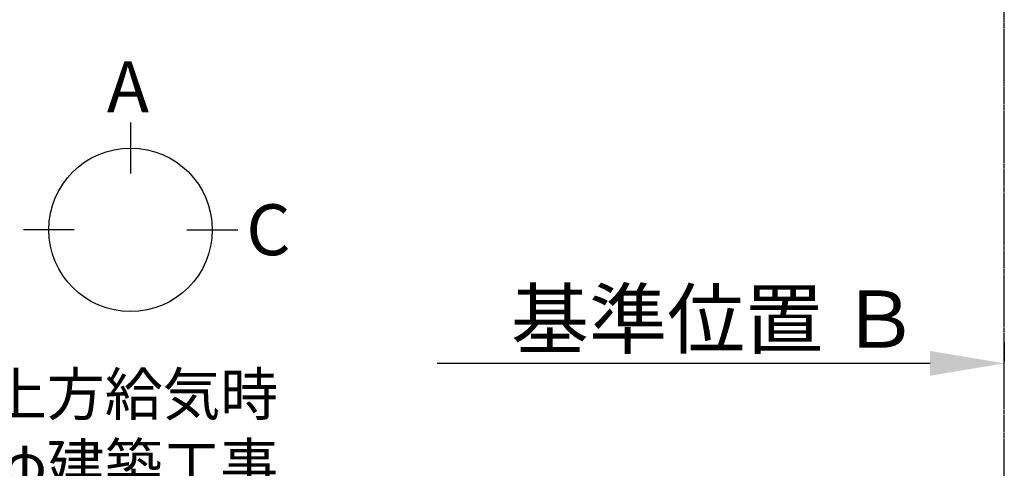
# Model space of a CAD drawing. Units: millimetres. Extents: x -109 to 26472, y -120 to 8847.
# Drawn here: x 16632 to 18026, y 5405 to 6040 of the extents above; entities that cross this region are included whole.
import ezdxf

# ---------------------------------------------------------------- set-up
doc = ezdxf.new("R2010")
doc.units = ezdxf.units.MM
doc.linetypes.add('CENTER', pattern=[2, 1.25, -0.25, 0.25, -0.25])
doc.layers.get('DEFPOINTS').update_dxf_attribs({"color": 146})
for name, color, linetype in [('111-壁仕上', 3, 'Continuous'), ('160-文字', 254, 'Continuous'), ('166-寸法B', 11, 'Continuous')]:
    doc.layers.add(name, color=color, linetype=linetype)
doc.styles.add('KH001', font='txt')
doc.dimstyles.new('KH1xx030', dxfattribs={"dimscale": 30, "dimtxt": 2, "dimasz": 0.6, "dimexe": 0.3, "dimexo": 1.2, "dimgap": 0.5, "dimtad": 3, "dimdec": 1, "dimdsep": 46, "dimlunit": 6, "dimtxsty": 'KH001', "dimblk": 'DOT', "dimcen": 1, "dimdle": 1, "dimclrd": 256, "dimclre": 256, "dimclrt": 256, "dimadec": 0, "dimazin": 0, "dimtfac": 1, "dimtdec": 1, "dimtix": 1, "dimtmove": 2, "dimatfit": 3, "dimldrblk": 'CLOSEDBLANK', "dimfxl": 1, "dimtolj": 1, "dimtzin": 0, "dimlwd": -1, "dimlwe": -1, "dimarcsym": 0})

# ---------------------------------------------------------------- blocks, each defined once
blk = doc.blocks.new('*D503')
at = {"layer": '166-寸法B', "transparency": 16777216}
for p, q in [((18025.6, 5583.7), (18025.6, 5556.7)), ((17920.6, 5553.7), (17223, 5553.7))]:
    blk.add_line(p, q, dxfattribs=at)
blk.add_solid([(17920.6, 5571.2), (17920.6, 5536.2), (18025.6, 5553.7)], dxfattribs=at)
at = {"layer": 'DEFPOINTS', "color": 0, "transparency": 16777216}
for p in [(17232, 5553.7), (18025.6, 5553.7), (17232, 5466)]:
    blk.add_point(p, dxfattribs=at)
at = {"layer": '166-寸法B', "transparency": 16777216, "insert": (17616, 5616.2), "char_height": 81, "attachment_point": 5, "style": 'KH001'}
blk.add_mtext('\\A1;基準位置 Ｂ', dxfattribs=at)
blk = doc.blocks.new('_ClosedBlank')
at = {"color": 0, "linetype": 'ByBlock', "lineweight": -2}
for p, q in [((-1, 0.167), (0, 0)), ((-1, 0.167), (-1, -0.167)), ((0, 0), (-1, -0.167))]:
    blk.add_line(p, q, dxfattribs=at)
blk = doc.blocks.new('_None')

msp = doc.modelspace()

# ---------------------------------------------------------------- linework, layer by layer
at = {"layer": '111-壁仕上', "color": 253, "linetype": 'CENTER', "ltscale": 2}
msp.add_line((18025.64, 2169.12), (18025.64, 7904.8), dxfattribs=at)
at = {"layer": '166-寸法B'}
for p, q in [((16789.03, 5894.33), (16789.03, 5822.33)), ((16709.36, 5742.65), (16637.36, 5742.65)), ((16868.71, 5742.65), (16940.71, 5742.65))]:
    msp.add_line(p, q, dxfattribs=at)
msp.add_circle((16789.03, 5742.65), 115.68, dxfattribs=at)

# ---------------------------------------------------------------- texts
at = {"layer": '160-文字', "insert": (16997.98, 5261.32), "char_height": 60, "attachment_point": 9, "style": 'KH001'}
msp.add_mtext('{上方給気時\\Pﾀﾞｸﾄ接続口150φ建築工事 \\P天井面よりL=140出し}', dxfattribs=at)
at = {"layer": '166-寸法B', "linetype": 'Continuous', "style": 'KH001'}
for s, p in [('A', (16755.44, 5908.73)), ('C', (16952.78, 5706.65))]:
    msp.add_text(s, height=72, dxfattribs=at).set_placement(p)

# ---------------------------------------------------------------- dimensions: what is measured, and where the dimension line sits
at = {"layer": '166-寸法B'}
dim = msp.add_linear_dim(base=(17232.01, 5553.67), p1=(18025.64, 5553.67), p2=(17232.01, 5466.05), text='基準位置 Ｂ', dimstyle='KH1xx030', override={"dimtxt": 2.7, "dimasz": 3.5, "dimexe": 0.1, "dimexo": 1, "dimblk2": 'None', "dimsah": 1, "dimdle": 0.3, "dimse2": 1}, dxfattribs=at)
dim.commit()
dim.dimension.update_dxf_attribs({"geometry": '*D503', "text_midpoint": (17616.01, 5616.15), "dimtype": 160})

doc.saveas('drawing.dxf')
